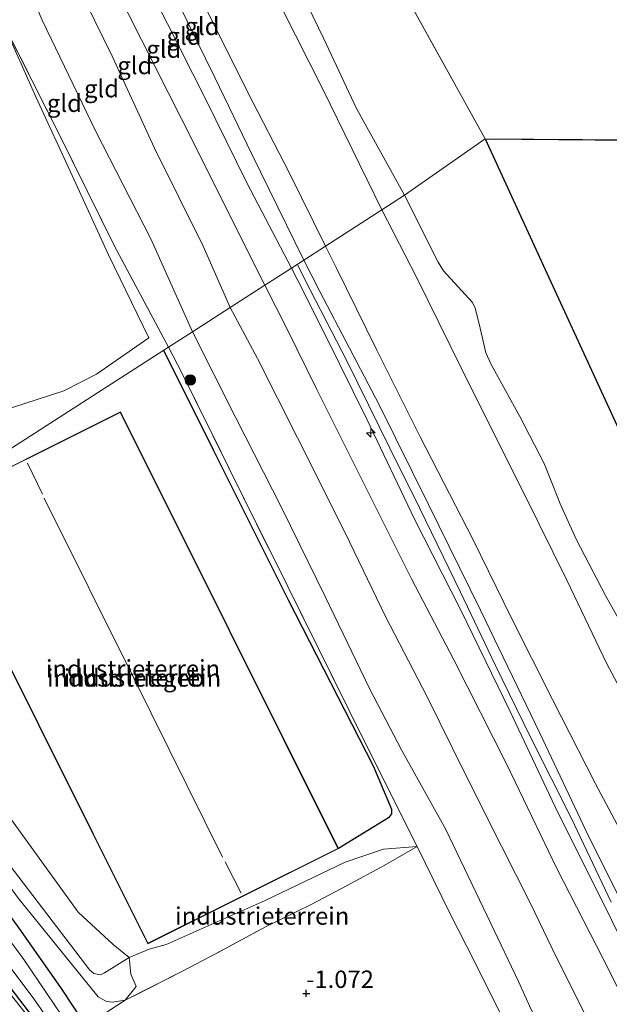
# Model space of a CAD drawing. Units: metres. Extents: x 130000 to 140000, y 543750 to 550750.
# Drawn here: x 132229 to 132313, y 548379 to 548521 of the extents above; entities that cross this region are included whole.
import ezdxf
from ezdxf.enums import TextEntityAlignment as Align

# ---------------------------------------------------------------- set-up
doc = ezdxf.new("R2010")
doc.units = ezdxf.units.M
doc.linetypes.add('IE-TERREINAFSCHEIDING', pattern=[10, 8, -2])
doc.layers.get('0').update_dxf_attribs({"lineweight": 25})
for name, color, linetype, lineweight in [('B-ME-AL-OVERIG-S-B1', 7, 'Continuous', 18), ('B-ME-GR-BOOM-GV-B6', 93, 'Continuous', 18), ('B-ME-GR-BOOM-S-B1', 93, 'Continuous', 18), ('B-ME-GW-GRONDWERKLIJN-L-B1', 10, 'Continuous', 25), ('B-ME-GW-HOOGTEPUNT-S-B1', 10, 'Continuous', 25), ('B-ME-GW-INSTEEKWATERGANG-L-B1', 10, 'Continuous', 25), ('B-ME-GW-KRUINLIJN-L-B1', 93, 'Continuous', 18), ('B-ME-GW-TEENLIJN-L-B1', 93, 'Continuous', 18), ('B-ME-IE-GRASLAND-GV-B6', 93, 'Continuous', 18), ('B-ME-IE-GRONDWERKLIJN-GROND_INGERICHT-GV-B6', 253, 'Continuous', 18), ('B-ME-IE-HULPGEOMETRIE-L-B1', 53, 'Continuous', 18), ('B-ME-IE-TERREINAFSCHEIDING-DOORGANG-L-B1', 8, 'IE-TERREINAFSCHEIDING-KUNSTMATIG-OPEN', 18), ('B-ME-IE-TERREINAFSCHEIDING-RASTERHEKWERK-L-B1', 8, 'IE-TERREINAFSCHEIDING', 18), ('B-ME-KG-KADASTRAAL-DAKRAND-L-B1', 13, 'Continuous', 18), ('B-ME-KG-KADASTRAAL-NOKLIJN-L-B1', 13, 'Continuous', 18), ('B-ME-KG-KADASTRAAL-OPNAMEDTMGRENS-L-B1', 10, 'Continuous', 25), ('B-ME-OB-BEKLEDING-GV-B6', 253, 'Continuous', 18), ('B-ME-OB-WATERLIJN-L-B1', 133, 'OB-WATERLIJN', 18), ('B-ME-OG-BEBOUWING-GV-B6', 173, 'Continuous', 18), ('B-ME-OG-WATER-GV-B6', 153, 'Continuous', 18), ('B-ME-VH-VERH_SOORT-BITUMEN-GV-B6', 8, 'IE-TERREINAFSCHEIDING-NATUURLIJK-HOUTWAL', 18)]:
    doc.layers.add(name, color=color, linetype=linetype, lineweight=lineweight)
doc.styles.add('NLCS-ISO', font='NLCS-ISO.TTF')
doc.linetypes.add('IE-TERREINAFSCHEIDING-KUNSTMATIG-OPEN', pattern='A,7,-1.5,[67,NLCS.SHX,S=0.75,R=0,X=0,Y=0],-1.5', length=10)
doc.linetypes.add('IE-TERREINAFSCHEIDING-NATUURLIJK-HOUTWAL', pattern='A,7,-1.5,[67,NLCS.SHX,S=0.75,R=45,X=0,Y=0],-1.5,7,-1.5,[70,NLCS.SHX,S=0.75,R=0,X=0,Y=0],-1.5', length=20)
doc.linetypes.add('OB-WATERLIJN', pattern='A,10,[32,NLCS.SHX,S=2,R=0,X=0,Y=0],-12', length=22)

# ---------------------------------------------------------------- blocks, each defined once
blk = doc.blocks.new('boom')
blk.add_hatch(color=256).paths.add_polyline_path([(-0.75, 0, 1), (0.75, 0, 1)])
blk.add_circle((0, 0), 0.75)
blk = doc.blocks.new('hecto')
for p, q in [((0, 0.625), (-0.625, 0)), ((0, -0.625), (0, 0.625)), ((-0.625, 0), (0.625, 0)), ((0.625, 0), (0, -0.625))]:
    blk.add_line(p, q)
blk = doc.blocks.new('hoogtepunt')
for p, q in [((-0.5, 0), (0.5, 0)), ((0, 0.5), (0, -0.5))]:
    blk.add_line(p, q)

msp = doc.modelspace()

# ---------------------------------------------------------------- linework, layer by layer
at = {"layer": 'B-ME-GR-BOOM-GV-B6'}
for points in [[(132244.582, 548386.161, -0.694), (132241.018, 548383.984, -0.904), (132240.47, 548383.694, -0.904), (132239.51, 548383.883, -0.904), (132238.945, 548384.356, -0.904), (132225.322, 548402.147, -0.742), (132219.644, 548410.247, -0.6), (132215.074, 548415.903, -0.654), (132213.082, 548417.985, -0.654), (132205.13, 548424.362, -0.6), (132204.701, 548425.05, -0.6), (132204.465, 548425.571, -0.6), (132204.532, 548426.362, -0.6), (132207.704, 548428.105, -0.469), (132210.508, 548425.14, -0.444), (132215.381, 548420.508, -0.344), (132224.936, 548409.69, -0.619), (132237.253, 548392.67, -0.469), (132242.294, 548388.026, -0.644), (132244.582, 548386.161, -0.694)], [(132244.013, 548380.061, -1.464), (132238.341, 548376.393, -1.801), (132234.745, 548381.868, -2.011), (132228.744, 548390.399, -2.011), (132221.055, 548400.967, -1.963), (132212.7, 548411.555, -1.984), (132207.86, 548416.602, -2.119), (132201.081, 548422.098, -1.984), (132200.848, 548422.58, -1.984), (132200.895, 548423.3, -1.97), (132202.368, 548424.689, -1.714), (132208.143, 548419.042, -1.95), (132214.729, 548412.942, -1.95), (132216.354, 548411.088, -1.95), (132224.975, 548399.68, -1.957), (132228.694, 548394.652, -1.957), (132240.143, 548380.525, -1.741), (132241.304, 548379.875, -1.714), (132242.166, 548379.788, -1.653), (132244.013, 548380.061, -1.464)], [(132225.322, 548402.147, -0.742), (132238.945, 548384.356, -0.904), (132239.51, 548383.883, -0.904), (132240.47, 548383.694, -0.904), (132241.018, 548383.984, -0.904), (132244.582, 548386.161, -0.694)], [(132244.582, 548386.161, -0.694), (132244.802, 548383.775, -0.989), (132245.581, 548382.02, -1.289), (132244.013, 548380.061, -1.464), (132242.166, 548379.788, -1.653), (132241.304, 548379.875, -1.714), (132240.143, 548380.525, -1.741), (132228.694, 548394.652, -1.957)]]:
    msp.add_polyline3d(points, dxfattribs=at)
at = {"layer": 'B-ME-GW-GRONDWERKLIJN-L-B1'}
msp.add_polyline3d([(132249.485, 548473.218, -0.2), (132256.636, 548458.833, -0.242), (132267.34, 548437.447, -0.35), (132279.537, 548413.636, -0.424), (132282.168, 548407.417, -0.424), (132282.178, 548406.769, -0.424), (132281.722, 548406.174, -0.424), (132274.559, 548401.78, -0.256)], dxfattribs=at)
at = {"layer": 'B-ME-GW-INSTEEKWATERGANG-L-B1'}
for points in [[(132211.977, 548449.084, -0.299), (132212.038, 548448.628, -0.323), (132211.955, 548447.094, -0.33), (132209.905, 548441.93, -0.431), (132207.174, 548434.576, -0.472), (132204.532, 548426.362, -0.6), (132202.368, 548424.689, -1.714), (132200.895, 548423.3, -1.97), (132200.848, 548422.58, -1.984), (132201.081, 548422.098, -1.984), (132207.86, 548416.602, -2.119), (132212.7, 548411.555, -1.984), (132221.055, 548400.967, -1.963), (132228.744, 548390.399, -2.011), (132234.745, 548381.868, -2.011), (132238.341, 548376.393, -1.801)], [(132179.902, 548428.445, -1.911), (132186.583, 548424.322, -1.916), (132195.39, 548419.024, -1.828), (132197.524, 548417.181, -1.828), (132200.57, 548414.288, -1.815), (132204.309, 548410.381, -1.788), (132211.595, 548401.329, -1.646), (132218.981, 548392.907, -1.612), (132233.204, 548374.406, -1.768), (132235.562, 548370.628, -1.768), (132238.358, 548365.692, -1.768), (132243.002, 548357.022, -1.757)]]:
    msp.add_polyline3d(points, dxfattribs=at)
at = {"layer": 'B-ME-GW-KRUINLIJN-L-B1'}
for points in [[(132259.054, 548479.375, 1.772), (132255.163, 548488.126, 1.822), (132248.174, 548502.211, 1.827), (132242.115, 548515.381, 1.937), (132235.902, 548528.107, 2.057)], [(132269.586, 548486.152, 4.078), (132262.141, 548501.332, 3.962), (132256.857, 548512.335, 3.912), (132250.222, 548525.888, 4.012)], [(132267.817, 548485.014, 4.065), (132261.416, 548497.221, 3.969), (132255.5, 548509.247, 3.929), (132248.249, 548523.645, 3.989)], [(132313.666, 548394.08, 4.247), (132307.941, 548406.078, 4.233), (132302.078, 548417.76, 4.26), (132297.002, 548428.123, 4.247), (132292.054, 548438.54, 4.132), (132286.205, 548450.547, 4.125), (132281.92, 548459.198, 4.125), (132275.803, 548471.608, 4.146), (132270.499, 548481.882, 4.119), (132268.655, 548485.553, 4.114)], [(132269.586, 548486.152, 4.078), (132271.905, 548481.657, 4.078), (132280.407, 548465.385, 4.004), (132287.447, 548451.1, 4.004), (132294.939, 548435.981, 4.078), (132303.427, 548418.334, 4.247), (132310.045, 548404.305, 4.24), (132317.068, 548390.189, 4.22), (132325.093, 548374.935, 4.186), (132333.527, 548358.784, 4.179), (132341.415, 548342.581, 4.173), (132349.905, 548325.946, 4.254), (132356.696, 548311.401, 4.368), (132364.369, 548296.067, 4.368), (132372.599, 548279.681, 4.368), (132378.904, 548267.219, 4.368), (132385.465, 548254.129, 4.368), (132393.118, 548238.586, 4.321), (132399.473, 548226.212, 4.375), (132406.269, 548212.006, 4.375), (132415.738, 548194.329, 4.375)], [(132267.817, 548485.014, 4.065), (132268.702, 548483.302, 4.083), (132272.697, 548475.338, 4.13), (132278.646, 548463.329, 4.076), (132285.449, 548449.008, 4.143), (132292.064, 548436.068, 4.143), (132299.191, 548421.455, 4.137), (132306.01, 548406.965, 4.164), (132311.684, 548395.652, 4.191), (132317.843, 548383.167, 4.164)], [(132315.785, 548366.088, 1.905), (132310.787, 548376.278, 1.972), (132305.805, 548386.16, 1.918), (132302.083, 548393.921, 1.932), (132297.914, 548402.123, 1.911), (132292.764, 548412.405, 1.851), (132287.269, 548423.543, 1.851), (132281.299, 548435.064, 1.837), (132275.529, 548447.037, 1.77), (132268.67, 548460.652, 1.797), (132262.969, 548472.049, 1.763), (132259.054, 548479.375, 1.772)], [(132204.532, 548426.362, -0.6), (132204.465, 548425.571, -0.6), (132204.701, 548425.05, -0.6), (132205.13, 548424.362, -0.6), (132213.082, 548417.985, -0.654), (132215.074, 548415.903, -0.654), (132219.644, 548410.247, -0.6), (132225.322, 548402.147, -0.742), (132238.945, 548384.356, -0.904), (132239.51, 548383.883, -0.904), (132240.47, 548383.694, -0.904), (132241.018, 548383.984, -0.904), (132244.582, 548386.161, -0.694), (132247.418, 548387.353, -0.447), (132249.874, 548388.033, -0.436), (132264.076, 548394.356, -0.415), (132275.513, 548399.822, -0.436), (132281.025, 548401.715, -0.544), (132285.85, 548402.07, -0.694)]]:
    msp.add_polyline3d(points, dxfattribs=at)
at = {"layer": 'B-ME-GW-TEENLIJN-L-B1'}
for points in [[(132280.785, 548493.358, -0.1), (132272.312, 548510.632, -0.193), (132266.462, 548522.281, -0.183), (132257.689, 548540.11, -0.128), (132250.199, 548554.672, -0.108), (132242.178, 548569.257, -0.073), (132235.19, 548580.246, -0.043), (132229.771, 548591.28, 0.107)], [(132253.619, 548475.878, -0.572), (132247.649, 548489.18, -0.463), (132239.716, 548504.697, -0.368), (132232.089, 548520.542, -0.203), (132225.992, 548534.688, 0.012), (132222.36, 548543.245, 0.285), (132220.279, 548546.538, 0.272), (132219.236, 548547.733, 0.304), (132217.578, 548548.679, 0.323), (132215.724, 548549.465, 0.336), (132212.325, 548553.08, 0.329), (132209.01, 548558.31, 0.336), (132205.94, 548562.877, 0.476)], [(132264.002, 548482.558, 2.223), (132252.084, 548506.389, 2.309), (132240.617, 548529.082, 2.497)], [(132427.062, 548200.9, 0.019), (132420.338, 548214.412, 0.021), (132413.995, 548226.733, 0.089), (132406.126, 548243.145, 0.055), (132400.157, 548255.401, 0.055), (132393.222, 548269.29, -0.04), (132386.442, 548282.137, -0.053), (132380.429, 548294.468, -0.019), (132373.286, 548309.11, -0.026), (132367.329, 548320.818, -0.026), (132359.614, 548335.316, 0.028), (132352.948, 548349.08, -0.08), (132347.084, 548360.939, -0.08), (132340.058, 548375.094, -0.08), (132333.131, 548388.69, -0.033), (132326.314, 548402.546, -0.033), (132319.621, 548415.938, -0.019), (132313.015, 548428.269, 0.01), (132307.29, 548440.267, -0.1), (132301.328, 548452.369, -0.1), (132293.726, 548467.505, -0.1), (132285.797, 548483.605, -0.1), (132280.785, 548493.358, -0.1)], [(132409.864, 548190.92, 2.585), (132404.539, 548201.603, 2.523), (132398.393, 548213.819, 2.53), (132391.874, 548226.695, 2.53), (132385.349, 548239.686, 2.436), (132379.095, 548252.514, 2.49), (132373.603, 548262.979, 2.49), (132367.182, 548276.208, 2.49), (132361.123, 548288.551, 2.49), (132354.506, 548301.808, 2.49), (132347.38, 548315.826, 2.564), (132340.262, 548329.829, 2.51), (132333.14, 548344.504, 2.429), (132326.931, 548356.902, 2.429), (132320.309, 548370.274, 2.348), (132313.396, 548384.195, 2.382), (132305.853, 548398.949, 2.382), (132298.674, 548413.829, 2.382), (132291.102, 548428.844, 2.328), (132285.012, 548440.437, 2.24), (132277.13, 548456.207, 2.24), (132271.476, 548467.591, 2.206), (132267.178, 548476.335, 2.226), (132264.002, 548482.558, 2.223)], [(132253.619, 548475.878, -0.572), (132259.841, 548463.532, -0.566), (132266.426, 548450.575, -0.667), (132272.632, 548437.938, -0.654), (132279.049, 548424.647, -0.634), (132283.62, 548415.841, -0.6), (132289.951, 548404.523, -0.593), (132296.384, 548391.064, -0.559), (132300.352, 548382.728, -0.634), (132302.174, 548378.706, -0.634), (132305.945, 548371.349, -0.613), (132312.486, 548359.238, -0.613), (132318.841, 548346.547, -0.613)], [(132202.368, 548424.689, -1.714), (132208.143, 548419.042, -1.95), (132214.729, 548412.942, -1.95), (132216.354, 548411.088, -1.95), (132224.975, 548399.68, -1.957), (132228.694, 548394.652, -1.957), (132240.143, 548380.525, -1.741), (132241.304, 548379.875, -1.714), (132242.166, 548379.788, -1.653), (132244.013, 548380.061, -1.464)]]:
    msp.add_polyline3d(points, dxfattribs=at)
at = {"layer": 'B-ME-IE-GRASLAND-GV-B6'}
for points in [[(132234.969, 548377.764, -2.733), (132229.475, 548385.89, -2.733), (132222.662, 548395.051, -2.733), (132216.405, 548402.844, -2.733), (132209.711, 548411.34, -2.733), (132207.635, 548413.711, -2.733), (132206.284, 548415.186, -2.733), (132203.142, 548417.865, -2.733), (132198.914, 548421.516, -2.733), (132198.622, 548421.737, -2.733), (132199.009, 548422.476, -2.733), (132202.434, 548429.018, -2.733), (132204.426, 548434.388, -2.733), (132207.197, 548442.339, -2.733), (132208.526, 548446.864, -2.733), (132211.977, 548449.084, -0.299), (132212.038, 548448.628, -0.323), (132211.955, 548447.094, -0.33), (132209.905, 548441.93, -0.431), (132207.174, 548434.576, -0.472), (132204.532, 548426.362, -0.6)], [(132233.204, 548374.406, -1.768), (132218.981, 548392.907, -1.612), (132211.595, 548401.329, -1.646), (132204.309, 548410.381, -1.788), (132200.57, 548414.288, -1.815), (132197.524, 548417.181, -1.828), (132195.39, 548419.024, -1.828), (132186.583, 548424.322, -1.916), (132179.902, 548428.445, -1.911), (132181.727, 548429.619, -2.733), (132185.672, 548427.156, -2.733), (132189.767, 548424.719, -2.733), (132195.23, 548421.371, -2.733), (132197.917, 548419.147, -2.733), (132201.915, 548415.308, -2.733), (132205.075, 548412.143, -2.733), (132207.253, 548409.591, -2.733), (132210.071, 548406.015, -2.733), (132217.327, 548397.718, -2.733), (132224.362, 548388.9, -2.733), (132230.81, 548380.383, -2.733), (132234.546, 548375.047, -2.733)], [(132232.721, 548374.35, -1.842), (132225.835, 548383.017, -1.736), (132223.597, 548385.632, -1.727), (132221.59, 548388.301, -1.72), (132217.29, 548393.654, -1.727), (132212.26, 548399.525, -1.727), (132207.117, 548405.352, -1.808), (132203.845, 548408.751, -1.801), (132196.506, 548415.97, -1.876), (132195.079, 548417.124, -1.876), (132190.966, 548419.908, -1.862), (132184.093, 548424.101, -1.822), (132178.453, 548427.513, -1.867), (132179.902, 548428.445, -1.911), (132186.583, 548424.322, -1.916), (132195.39, 548419.024, -1.828), (132197.524, 548417.181, -1.828), (132200.57, 548414.288, -1.815), (132204.309, 548410.381, -1.788), (132211.595, 548401.329, -1.646), (132218.981, 548392.907, -1.612), (132233.204, 548374.406, -1.768)], [(132204.532, 548426.362, -0.6), (132202.368, 548424.689, -1.714), (132200.895, 548423.3, -1.97), (132200.848, 548422.58, -1.984), (132201.081, 548422.098, -1.984), (132207.86, 548416.602, -2.119), (132212.7, 548411.555, -1.984), (132221.055, 548400.967, -1.963), (132228.744, 548390.399, -2.011), (132234.745, 548381.868, -2.011), (132238.341, 548376.393, -1.801)]]:
    msp.add_polyline3d(points, dxfattribs=at)
at = {"layer": 'B-ME-IE-GRONDWERKLIJN-GROND_INGERICHT-GV-B6'}
for points in [[(132269.586, 548486.152, 4.078), (132262.141, 548501.332, 3.962), (132256.857, 548512.335, 3.912), (132250.222, 548525.888, 4.012), (132245.299, 548535.65, 4.126), (132240.823, 548544.301, 4.191), (132238.897, 548548.039, 4.195), (132237.144, 548551.34, 4.167), (132237.601, 548551.563, 4.161), (132240.21, 548553.024, 3.091), (132247.163, 548539.103, 2.979), (132254.116, 548525.181, 2.867), (132261.574, 548510.194, 2.737), (132267.538, 548498.592, 2.734), (132272.685, 548488.146, 2.917), (132269.586, 548486.152, 4.078)], [(132264.002, 548482.558, 2.223), (132252.084, 548506.389, 2.309), (132240.617, 548529.082, 2.497), (132234.795, 548541.163, 2.497), (132231.618, 548548.478, 2.597), (132234.807, 548550.184, 4.126), (132235.122, 548550.339, 4.132), (132239.621, 548541.338, 4.138), (132248.249, 548523.645, 3.989), (132255.5, 548509.247, 3.929), (132261.416, 548497.221, 3.969), (132267.817, 548485.014, 4.065), (132264.002, 548482.558, 2.223)], [(132267.817, 548485.014, 4.065), (132261.416, 548497.221, 3.969), (132255.5, 548509.247, 3.929), (132248.249, 548523.645, 3.989), (132239.621, 548541.338, 4.138), (132235.122, 548550.339, 4.132), (132237.144, 548551.34, 4.167), (132238.897, 548548.039, 4.195), (132240.823, 548544.301, 4.191), (132245.299, 548535.65, 4.126), (132250.222, 548525.888, 4.012), (132256.857, 548512.335, 3.912), (132262.141, 548501.332, 3.962), (132269.586, 548486.152, 4.078), (132267.817, 548485.014, 4.065)], [(132259.054, 548479.375, 1.772), (132255.163, 548488.126, 1.822), (132248.174, 548502.211, 1.827), (132242.115, 548515.381, 1.937), (132235.902, 548528.107, 2.057), (132231.351, 548536.859, 2.012), (132226.521, 548545.689, 1.898), (132229.389, 548547.294, 2.217), (132230.936, 548548.155, 2.411), (132231.618, 548548.478, 2.597), (132234.795, 548541.163, 2.497), (132240.617, 548529.082, 2.497), (132252.084, 548506.389, 2.309), (132264.002, 548482.558, 2.223), (132259.054, 548479.375, 1.772)], [(132253.619, 548475.878, -0.572), (132247.649, 548489.18, -0.463), (132239.716, 548504.697, -0.368), (132232.089, 548520.542, -0.203), (132225.992, 548534.688, 0.012), (132222.36, 548543.245, 0.285), (132226.521, 548545.689, 1.898), (132231.351, 548536.859, 2.012), (132235.902, 548528.107, 2.057), (132242.115, 548515.381, 1.937), (132248.174, 548502.211, 1.827), (132255.163, 548488.126, 1.822), (132259.054, 548479.375, 1.772), (132253.619, 548475.878, -0.572)], [(132250.18, 548473.665, -0.615), (132242.408, 548488.252, -0.412), (132234.672, 548503.929, -0.297), (132226.569, 548519.96, -0.05), (132219.09, 548535.925, 0.254), (132216.836, 548540.544, 0.292), (132217.494, 548540.863, 0.125), (132222.36, 548543.245, 0.285), (132225.992, 548534.688, 0.012), (132232.089, 548520.542, -0.203), (132239.716, 548504.697, -0.368), (132247.649, 548489.18, -0.463), (132253.619, 548475.878, -0.572), (132250.18, 548473.665, -0.615)], [(132222.071, 548463.15, -0.4), (132235.185, 548467.421, -0.145), (132239.884, 548469.793, -0.13), (132247.376, 548474.991, -0.255), (132241.587, 548486.883, -0.365), (132236.385, 548498.285, -0.265), (132231.206, 548509.578, -0.24), (132226.569, 548519.96, -0.05), (132234.672, 548503.929, -0.297), (132242.408, 548488.252, -0.412), (132250.18, 548473.665, -0.615)], [(132317.068, 548390.189, 4.22), (132310.045, 548404.305, 4.24), (132303.427, 548418.334, 4.247), (132294.939, 548435.981, 4.078), (132287.447, 548451.1, 4.004), (132280.407, 548465.385, 4.004), (132271.905, 548481.657, 4.078), (132269.586, 548486.152, 4.078), (132272.685, 548488.146, 2.917), (132274.258, 548484.991, 2.897), (132279.997, 548473.318, 2.944), (132286.265, 548460.816, 2.91), (132293.863, 548446.034, 2.91), (132299.339, 548434.826, 2.931), (132305.255, 548423.155, 2.917), (132311.41, 548411.063, 2.931), (132315.659, 548403.105, 2.931)], [(132317.843, 548383.167, 4.164), (132311.684, 548395.652, 4.191), (132306.01, 548406.965, 4.164), (132299.191, 548421.455, 4.137), (132292.064, 548436.068, 4.143), (132285.449, 548449.008, 4.143), (132278.646, 548463.329, 4.076), (132272.697, 548475.338, 4.13), (132268.702, 548483.302, 4.083), (132267.817, 548485.014, 4.065), (132269.586, 548486.152, 4.078), (132271.905, 548481.657, 4.078), (132280.407, 548465.385, 4.004), (132287.447, 548451.1, 4.004), (132294.939, 548435.981, 4.078), (132303.427, 548418.334, 4.247), (132310.045, 548404.305, 4.24), (132317.068, 548390.189, 4.22)], [(132313.396, 548384.195, 2.382), (132305.853, 548398.949, 2.382), (132298.674, 548413.829, 2.382), (132291.102, 548428.844, 2.328), (132285.012, 548440.437, 2.24), (132277.13, 548456.207, 2.24), (132271.476, 548467.591, 2.206), (132267.178, 548476.335, 2.226), (132264.002, 548482.558, 2.223), (132267.817, 548485.014, 4.065), (132268.702, 548483.302, 4.083), (132272.697, 548475.338, 4.13), (132278.646, 548463.329, 4.076), (132285.449, 548449.008, 4.143), (132292.064, 548436.068, 4.143), (132299.191, 548421.455, 4.137), (132306.01, 548406.965, 4.164), (132311.684, 548395.652, 4.191), (132317.843, 548383.167, 4.164)], [(132315.785, 548366.088, 1.905), (132310.787, 548376.278, 1.972), (132305.805, 548386.16, 1.918), (132302.083, 548393.921, 1.932), (132297.914, 548402.123, 1.911), (132292.764, 548412.405, 1.851), (132287.269, 548423.543, 1.851), (132281.299, 548435.064, 1.837), (132275.529, 548447.037, 1.77), (132268.67, 548460.652, 1.797), (132262.969, 548472.049, 1.763), (132259.054, 548479.375, 1.772), (132264.002, 548482.558, 2.223), (132267.178, 548476.335, 2.226), (132271.476, 548467.591, 2.206), (132277.13, 548456.207, 2.24), (132285.012, 548440.437, 2.24), (132291.102, 548428.844, 2.328), (132298.674, 548413.829, 2.382), (132305.853, 548398.949, 2.382), (132313.396, 548384.195, 2.382)], [(132302.174, 548378.706, -0.634), (132300.352, 548382.728, -0.634), (132296.384, 548391.064, -0.559), (132289.951, 548404.523, -0.593), (132283.62, 548415.841, -0.6), (132279.049, 548424.647, -0.634), (132272.632, 548437.938, -0.654), (132266.426, 548450.575, -0.667), (132259.841, 548463.532, -0.566), (132253.619, 548475.878, -0.572), (132259.054, 548479.375, 1.772), (132262.969, 548472.049, 1.763), (132268.67, 548460.652, 1.797), (132275.529, 548447.037, 1.77), (132281.299, 548435.064, 1.837), (132287.269, 548423.543, 1.851), (132292.764, 548412.405, 1.851), (132297.914, 548402.123, 1.911), (132302.083, 548393.921, 1.932), (132305.805, 548386.16, 1.918), (132310.787, 548376.278, 1.972)], [(132301.064, 548371.566, -0.782), (132296.369, 548380.976, -0.782), (132294.14, 548385.402, -0.782), (132290.514, 548392.504, -0.748), (132285.85, 548402.07, -0.694), (132282.967, 548407.79, -0.694), (132276.115, 548421.568, -0.694), (132267.296, 548439.344, -0.694), (132261.024, 548451.924, -0.654), (132252.112, 548470.004, -0.627), (132250.18, 548473.665, -0.615), (132253.619, 548475.878, -0.572), (132259.841, 548463.532, -0.566), (132266.426, 548450.575, -0.667), (132272.632, 548437.938, -0.654), (132279.049, 548424.647, -0.634), (132283.62, 548415.841, -0.6), (132289.951, 548404.523, -0.593), (132296.384, 548391.064, -0.559), (132300.352, 548382.728, -0.634), (132302.174, 548378.706, -0.634)], [(132211.977, 548449.084, -0.299), (132250.18, 548473.665, -0.615), (132252.112, 548470.004, -0.627), (132261.024, 548451.924, -0.654), (132267.296, 548439.344, -0.694), (132276.115, 548421.568, -0.694), (132282.967, 548407.79, -0.694), (132285.85, 548402.07, -0.694)], [(132250.18, 548473.665, -0.615), (132211.977, 548449.084, -0.299)], [(132247.229, 548388.136, -0.256), (132274.559, 548401.78, -0.256), (132258.932, 548433.082, -0.256), (132243.306, 548464.383, -0.256), (132215.975, 548450.739, -0.256), (132231.602, 548419.437, -0.256), (132247.229, 548388.136, -0.256)], [(132285.85, 548402.07, -0.694), (132281.025, 548401.715, -0.544), (132275.513, 548399.822, -0.436), (132264.076, 548394.356, -0.415), (132249.874, 548388.033, -0.436), (132247.418, 548387.353, -0.447), (132244.582, 548386.161, -0.694), (132242.294, 548388.026, -0.644), (132237.253, 548392.67, -0.469), (132224.936, 548409.69, -0.619)], [(132324.992, 548225.922, -1.579), (132307.079, 548260.008, -1.511), (132289.165, 548294.093, -1.579), (132271.252, 548328.178, -1.525), (132253.339, 548362.263, -1.606), (132246.694, 548358.894, -2.021), (132242.77, 548368.398, -1.828), (132238.341, 548376.393, -1.801), (132244.013, 548380.061, -1.464), (132252.2, 548384.222, -1.255), (132256.93, 548386.683, -0.998), (132264.179, 548390.61, -0.897), (132270.657, 548393.763, -0.877), (132275.797, 548396.516, -0.816), (132281.131, 548399.379, -0.742), (132285.85, 548402.07, -0.694), (132290.514, 548392.504, -0.748), (132294.14, 548385.402, -0.782)], [(132244.013, 548380.061, -1.464), (132245.581, 548382.02, -1.289), (132244.802, 548383.775, -0.989), (132244.582, 548386.161, -0.694), (132247.418, 548387.353, -0.447), (132249.874, 548388.033, -0.436), (132264.076, 548394.356, -0.415), (132275.513, 548399.822, -0.436), (132281.025, 548401.715, -0.544), (132285.85, 548402.07, -0.694), (132281.131, 548399.379, -0.742), (132275.797, 548396.516, -0.816), (132270.657, 548393.763, -0.877), (132264.179, 548390.61, -0.897), (132256.93, 548386.683, -0.998), (132252.2, 548384.222, -1.255), (132244.013, 548380.061, -1.464)], [(132294.14, 548385.402, -0.782), (132296.369, 548380.976, -0.782), (132301.064, 548371.566, -0.782), (132307.118, 548359.477, -0.809), (132312.006, 548350.077, -0.809), (132317.109, 548339.947, -0.775)]]:
    msp.add_polyline3d(points, dxfattribs=at)
at = {"layer": 'B-ME-IE-HULPGEOMETRIE-L-B1'}
for points in [[(132295.581, 548503.557, -0.25), (132242.573, 548599.132, -0.25), (132321.112, 548644.618, -0.25), (132373.912, 548672.113, -0.25), (132402.089, 548686.786, -0.4), (132415.38, 548692.385, -0.4), (132516.147, 548840.12, -0.4), (132528.55, 548888.167, -0.4), (132524.82, 548910.177, -0.4), (132522.722, 548930.605, -0.4), (132515.54, 548950.132, -0.4), (132505.415, 548968.251, -0.4), (132445.438, 549045.373, -0.4), (132292.021, 549246.071, -0.4), (132294.284, 549287.821, -0.4), (132273.251, 549338.661, -0.4), (132142.53, 549533.103, -0.4), (132023.471, 549668.926, -0.4)], [(132211.977, 548449.084, -0.299), (132250.18, 548473.665, -0.615), (132253.619, 548475.878, -0.572), (132259.054, 548479.375, 1.772), (132264.002, 548482.558, 2.223), (132267.817, 548485.014, 4.065), (132269.586, 548486.152, 4.078), (132272.685, 548488.146, 2.917), (132280.785, 548493.358, -0.1), (132284.038, 548495.462, -0.35), (132295.581, 548503.557, -0.25)]]:
    msp.add_polyline3d(points, dxfattribs=at)
at = {"layer": 'B-ME-IE-TERREINAFSCHEIDING-DOORGANG-L-B1'}
msp.add_line((132294.14, 548385.402, -0.782), (132296.369, 548380.976, -0.782), dxfattribs=at)
at = {"layer": 'B-ME-IE-TERREINAFSCHEIDING-RASTERHEKWERK-L-B1'}
msp.add_line((132244.013, 548380.061, -1.464), (132238.341, 548376.393, -1.801), dxfattribs=at)
for points in [[(132250.18, 548473.665, -0.615), (132242.408, 548488.252, -0.412), (132234.672, 548503.929, -0.297), (132226.569, 548519.96, -0.05), (132219.09, 548535.925, 0.254), (132216.836, 548540.544, 0.292), (132210.147, 548554.254, 0.405), (132205.94, 548562.877, 0.476)], [(132250.18, 548473.665, -0.615), (132252.112, 548470.004, -0.627), (132261.024, 548451.924, -0.654), (132267.296, 548439.344, -0.694), (132276.115, 548421.568, -0.694), (132282.967, 548407.79, -0.694), (132285.85, 548402.07, -0.694), (132290.514, 548392.504, -0.748), (132294.14, 548385.402, -0.782)], [(132285.85, 548402.07, -0.694), (132281.131, 548399.379, -0.742), (132275.797, 548396.516, -0.816), (132270.657, 548393.763, -0.877), (132264.179, 548390.61, -0.897), (132256.93, 548386.683, -0.998), (132252.2, 548384.222, -1.255), (132244.013, 548380.061, -1.464)], [(132296.369, 548380.976, -0.782), (132301.064, 548371.566, -0.782), (132307.118, 548359.477, -0.809), (132312.006, 548350.077, -0.809), (132317.109, 548339.947, -0.775), (132320.777, 548332.63, -0.755), (132324.961, 548324.298, -0.748), (132328.472, 548317.19, -0.748), (132331.366, 548311.239, -0.748), (132334.769, 548304.426, -0.823), (132339.025, 548295.897, -0.836), (132342.667, 548288.625, -0.836), (132347.411, 548279.025, -0.877), (132352.071, 548269.852, -0.877), (132357.509, 548258.92, -0.89), (132362.742, 548248.804, -0.89), (132367.137, 548239.819, -0.89), (132373.098, 548228.034, -0.89), (132378.098, 548218.122, -0.89), (132384.094, 548206.1, -0.89), (132389.878, 548194.452, -0.971), (132395.756, 548182.732, -0.919)]]:
    msp.add_polyline3d(points, dxfattribs=at)
at = {"layer": 'B-ME-KG-KADASTRAAL-DAKRAND-L-B1'}
msp.add_polyline3d([(132247.251, 548388.203, 6.798), (132231.647, 548419.46, 6.798), (132216.042, 548450.716, 6.798), (132243.283, 548464.316, 6.798), (132258.888, 548433.059, 6.798), (132274.492, 548401.803, 6.798), (132247.251, 548388.203, 6.798)], dxfattribs=at)
at = {"layer": 'B-ME-KG-KADASTRAAL-NOKLIJN-L-B1'}
for p, q in [((132230.016, 548457.055, 9.829), (132232.131, 548452.585, 9.829)), ((132260.634, 548395.4, 9.768), (132258.339, 548399.907, 9.768))]:
    msp.add_line(p, q, dxfattribs=at)
msp.add_polyline3d([(132257.943, 548400.535, 10.065), (132245.171, 548426.289, 10.065), (132232.399, 548452.042, 10.065)], dxfattribs=at)
at = {"layer": 'B-ME-KG-KADASTRAAL-OPNAMEDTMGRENS-L-B1'}
msp.add_line((132295.581, 548503.557, -0.25), (137975.2425, 548451.9153, -0.25), dxfattribs=at)
msp.add_polyline3d([(132295.581, 548503.557, -0.25), (132305.013, 548483.024, -0.35), (132314.445, 548462.491, -0.35), (132323.877, 548441.958, -0.35), (132333.309, 548421.425, -0.35), (132342.741, 548400.892, -0.35), (132352.173, 548380.359, -0.35), (132361.605, 548359.826, -0.35), (132371.037, 548339.293, -0.35), (132385.798, 548309.134, -0.35), (132400.559, 548278.974, -0.35), (132415.32, 548248.815, -0.35), (132430.081, 548218.656, -0.35), (132436.181, 548206.192, -0.35)], dxfattribs=at)
at = {"layer": 'B-ME-OB-BEKLEDING-GV-B6'}
for points in [[(132314.238, 548654.191, -0.093), (132310.779, 548652.236, -0.133), (132294.038, 548644.348, -0.107), (132276.873, 548635.832, -0.11), (132258.517, 548627.033, -0.073), (132242.071, 548619.055, -0.11), (132230.583, 548613.508, 0.043), (132227.802, 548611.233, 0.087), (132226.28, 548608.427, 0.113), (132225.712, 548605.164, 0.163), (132226.155, 548600.81, 0.147), (132227.898, 548595.658, 0.113), (132229.771, 548591.28, 0.107), (132235.19, 548580.246, -0.043), (132242.178, 548569.257, -0.073), (132250.199, 548554.672, -0.108), (132257.689, 548540.11, -0.128), (132266.462, 548522.281, -0.183), (132272.312, 548510.632, -0.193), (132280.785, 548493.358, -0.1), (132272.685, 548488.146, 2.917)], [(132280.785, 548493.358, -0.1), (132272.312, 548510.632, -0.193), (132266.462, 548522.281, -0.183), (132257.689, 548540.11, -0.128), (132250.199, 548554.672, -0.108), (132242.178, 548569.257, -0.073), (132235.19, 548580.246, -0.043), (132229.771, 548591.28, 0.107), (132227.898, 548595.658, 0.113), (132226.155, 548600.81, 0.147), (132225.712, 548605.164, 0.163), (132226.28, 548608.427, 0.113), (132227.802, 548611.233, 0.087), (132230.583, 548613.508, 0.043), (132242.071, 548619.055, -0.11), (132258.517, 548627.033, -0.073), (132276.873, 548635.832, -0.11), (132294.038, 548644.348, -0.107), (132310.779, 548652.236, -0.133), (132314.238, 548654.191, -0.093)], [(132230.323, 548598.087, -0.25), (132231.353, 548594.192, -0.25), (132232.618, 548591.828, -0.25), (132234.202, 548589.464, -0.25), (132236.117, 548585.58, -0.25), (132237.189, 548582.741, -0.25), (132238.727, 548580.276, -0.25), (132239.92, 548578.556, -0.25), (132240.376, 548576.88, -0.25), (132240.784, 548575.422, -0.25), (132243.762, 548571.882, -0.25), (132247.844, 548567.764, -0.25), (132250.042, 548564.874, -0.25), (132252.095, 548561.611, -0.25), (132252.763, 548558.957, -0.25), (132258.212, 548547.194, -0.25), (132265.395, 548532.485, -0.25), (132272.483, 548517.893, -0.25), (132277.166, 548507.875, -0.25), (132284.038, 548495.462, -0.35), (132280.785, 548493.358, -0.1)], [(132272.685, 548488.146, 2.917), (132267.538, 548498.592, 2.734), (132261.574, 548510.194, 2.737), (132254.116, 548525.181, 2.867)], [(132319.621, 548415.938, -0.019), (132313.015, 548428.269, 0.01), (132307.29, 548440.267, -0.1), (132301.328, 548452.369, -0.1), (132293.726, 548467.505, -0.1), (132285.797, 548483.605, -0.1), (132280.785, 548493.358, -0.1), (132284.038, 548495.462, -0.35), (132288.832, 548485.84, -0.35), (132289.6, 548484.59, -0.35), (132293.755, 548480.086, -0.35), (132294.169, 548479.25, -0.35), (132294.725, 548477.009, -0.35), (132295.659, 548472.841, -0.35), (132296.448, 548471.167, -0.35), (132300.531, 548463.749, -0.35), (132304.039, 548456.995, -0.35), (132305.274, 548453.87, -0.35), (132306.352, 548451.231, -0.35), (132308.651, 548446.052, -0.35), (132312.849, 548438.045, -0.35), (132317.21, 548430.17, -0.35)], [(132315.659, 548403.105, 2.931), (132311.41, 548411.063, 2.931), (132305.255, 548423.155, 2.917), (132299.339, 548434.826, 2.931), (132293.863, 548446.034, 2.91), (132286.265, 548460.816, 2.91), (132279.997, 548473.318, 2.944), (132274.258, 548484.991, 2.897), (132272.685, 548488.146, 2.917), (132280.785, 548493.358, -0.1), (132285.797, 548483.605, -0.1), (132293.726, 548467.505, -0.1), (132301.328, 548452.369, -0.1), (132307.29, 548440.267, -0.1), (132313.015, 548428.269, 0.01), (132319.621, 548415.938, -0.019)]]:
    msp.add_polyline3d(points, dxfattribs=at)
at = {"layer": 'B-ME-OB-WATERLIJN-L-B1'}
for points in [[(132284.038, 548495.462, -0.35), (132277.166, 548507.875, -0.25), (132272.483, 548517.893, -0.25), (132265.395, 548532.485, -0.25), (132258.212, 548547.194, -0.25), (132252.763, 548558.957, -0.25), (132252.095, 548561.611, -0.25), (132250.042, 548564.874, -0.25), (132247.844, 548567.764, -0.25), (132243.762, 548571.882, -0.25), (132240.784, 548575.422, -0.25), (132240.376, 548576.88, -0.25), (132239.92, 548578.556, -0.25), (132238.727, 548580.276, -0.25), (132237.189, 548582.741, -0.25), (132236.117, 548585.58, -0.25), (132234.202, 548589.464, -0.25), (132232.618, 548591.828, -0.25), (132231.353, 548594.192, -0.25), (132230.323, 548598.087, -0.25)], [(132284.038, 548495.462, -0.35), (132288.832, 548485.84, -0.35), (132289.6, 548484.59, -0.35), (132293.755, 548480.086, -0.35), (132294.169, 548479.25, -0.35), (132294.725, 548477.009, -0.35), (132295.659, 548472.841, -0.35), (132296.448, 548471.167, -0.35), (132300.531, 548463.749, -0.35), (132304.039, 548456.995, -0.35), (132305.274, 548453.87, -0.35), (132306.352, 548451.231, -0.35), (132308.651, 548446.052, -0.35), (132312.849, 548438.045, -0.35), (132317.21, 548430.17, -0.35)]]:
    msp.add_polyline3d(points, dxfattribs=at)
at = {"layer": 'B-ME-OG-BEBOUWING-GV-B6'}
msp.add_polyline3d([(132247.229, 548388.136, -0.256), (132231.602, 548419.437, -0.256), (132215.975, 548450.739, -0.256), (132243.306, 548464.383, -0.256), (132258.932, 548433.082, -0.256), (132274.559, 548401.78, -0.256), (132247.229, 548388.136, -0.256)], dxfattribs=at)
at = {"layer": 'B-ME-OG-WATER-GV-B6'}
for points in [[(137975.2425, 548451.9153, -0.25), (132295.581, 548503.557, -0.25), (132242.573, 548599.132, -0.25), (132321.112, 548644.618, -0.25), (132373.912, 548672.113, -0.25), (132402.089, 548686.786, -0.4), (132415.38, 548692.385, -0.4), (132516.147, 548840.12, -0.4), (132528.55, 548888.167, -0.4), (132524.82, 548910.177, -0.4), (132522.722, 548930.605, -0.4), (132515.54, 548950.132, -0.4), (132505.415, 548968.251, -0.4), (132445.438, 549045.373, -0.4), (132292.021, 549246.071, -0.4), (132294.284, 549287.821, -0.4), (132273.251, 549338.661, -0.4), (132142.53, 549533.103, -0.4)], [(132242.573, 548599.132, -0.25), (132295.581, 548503.557, -0.25), (132284.038, 548495.462, -0.35), (132277.166, 548507.875, -0.25), (132272.483, 548517.893, -0.25), (132265.395, 548532.485, -0.25), (132258.212, 548547.194, -0.25), (132252.763, 548558.957, -0.25), (132252.095, 548561.611, -0.25), (132250.042, 548564.874, -0.25), (132247.844, 548567.764, -0.25), (132243.762, 548571.882, -0.25), (132240.784, 548575.422, -0.25), (132240.376, 548576.88, -0.25), (132239.92, 548578.556, -0.25), (132238.727, 548580.276, -0.25), (132237.189, 548582.741, -0.25), (132236.117, 548585.58, -0.25), (132234.202, 548589.464, -0.25), (132232.618, 548591.828, -0.25), (132231.353, 548594.192, -0.25), (132230.323, 548598.087, -0.25)], [(132317.21, 548430.17, -0.35), (132312.849, 548438.045, -0.35), (132308.651, 548446.052, -0.35), (132306.352, 548451.231, -0.35), (132305.274, 548453.87, -0.35), (132304.039, 548456.995, -0.35), (132300.531, 548463.749, -0.35), (132296.448, 548471.167, -0.35), (132295.659, 548472.841, -0.35), (132294.725, 548477.009, -0.35), (132294.169, 548479.25, -0.35), (132293.755, 548480.086, -0.35), (132289.6, 548484.59, -0.35), (132288.832, 548485.84, -0.35), (132284.038, 548495.462, -0.35), (132295.581, 548503.557, -0.25), (132305.013, 548483.024, -0.35), (132314.445, 548462.491, -0.35)], [(132202.434, 548429.018, -2.733), (132199.009, 548422.476, -2.733), (132198.622, 548421.737, -2.733), (132198.914, 548421.516, -2.733), (132203.142, 548417.865, -2.733), (132206.284, 548415.186, -2.733), (132207.635, 548413.711, -2.733), (132209.711, 548411.34, -2.733), (132216.405, 548402.844, -2.733), (132222.662, 548395.051, -2.733), (132229.475, 548385.89, -2.733), (132234.969, 548377.764, -2.733)], [(132234.546, 548375.047, -2.733), (132230.81, 548380.383, -2.733), (132224.362, 548388.9, -2.733)]]:
    msp.add_polyline3d(points, dxfattribs=at)
at = {"layer": 'B-ME-VH-VERH_SOORT-BITUMEN-GV-B6'}
msp.add_polyline3d([(132226.569, 548519.96, -0.05), (132231.206, 548509.578, -0.24), (132236.385, 548498.285, -0.265), (132241.587, 548486.883, -0.365), (132247.376, 548474.991, -0.255), (132239.884, 548469.793, -0.13), (132235.185, 548467.421, -0.145), (132222.071, 548463.15, -0.4)], dxfattribs=at)

# ---------------------------------------------------------------- block references
at = {"layer": 'B-ME-AL-OVERIG-S-B1', "rotation": 90}
msp.add_blockref('hecto', (132279.202, 548461.369, 3.924), dxfattribs=at)
at = {"layer": 'B-ME-GR-BOOM-S-B1', "rotation": 90}
msp.add_blockref('boom', (132253.316, 548468.962, -0.546), dxfattribs=at)
at = {"layer": 'B-ME-GW-HOOGTEPUNT-S-B1', "rotation": 90}
msp.add_blockref('hoogtepunt', (132269.933, 548381.018, -1.072), dxfattribs=at)
msp.add_blockref('hoogtepunt', (132269.933, 548381.018, -1.072), dxfattribs=at)

# ---------------------------------------------------------------- texts
at = {"layer": 'B-ME-GW-HOOGTEPUNT-S-B1', "ltscale": 0.2, "style": 'NLCS-ISO'}
msp.add_text('-1.072', height=2.5, dxfattribs=at).set_placement((132269.933, 548381.018, -1.072), align=Align.BOTTOM_LEFT)
msp.add_text('-1.072', height=2.5, dxfattribs=at).set_placement((132269.933, 548381.018, -1.072), align=Align.BOTTOM_LEFT)
at = {"layer": 'B-ME-IE-GRONDWERKLIJN-GROND_INGERICHT-GV-B6', "ltscale": 0.2, "style": 'NLCS-ISO'}
for s, p in [('gld', (132255.0047, 548519.6646)), ('gld', (132252.4276, 548518.2576)), ('gld', (132249.5322, 548516.3953)), ('gld', (132245.3696, 548514.0444)), ('gld', (132240.5981, 548510.7301)), ('gld', (132235.2818, 548508.6423)), ('industrieterrein', (132245.1153, 548427.5631)), ('industrieterrein', (132245.2671, 548426.2596)), ('industrieterrein', (132263.6306, 548392.1214))]:
    msp.add_text(s, height=2.5, dxfattribs=at).set_placement(p, align=Align.MIDDLE_CENTER)
at = {"layer": 'B-ME-OG-BEBOUWING-GV-B6', "ltscale": 0.2, "style": 'NLCS-ISO'}
msp.add_text('industriegeb', height=2.5, dxfattribs=at).set_placement((132245.2671, 548426.2596), align=Align.MIDDLE_CENTER)

doc.saveas('drawing.dxf')
